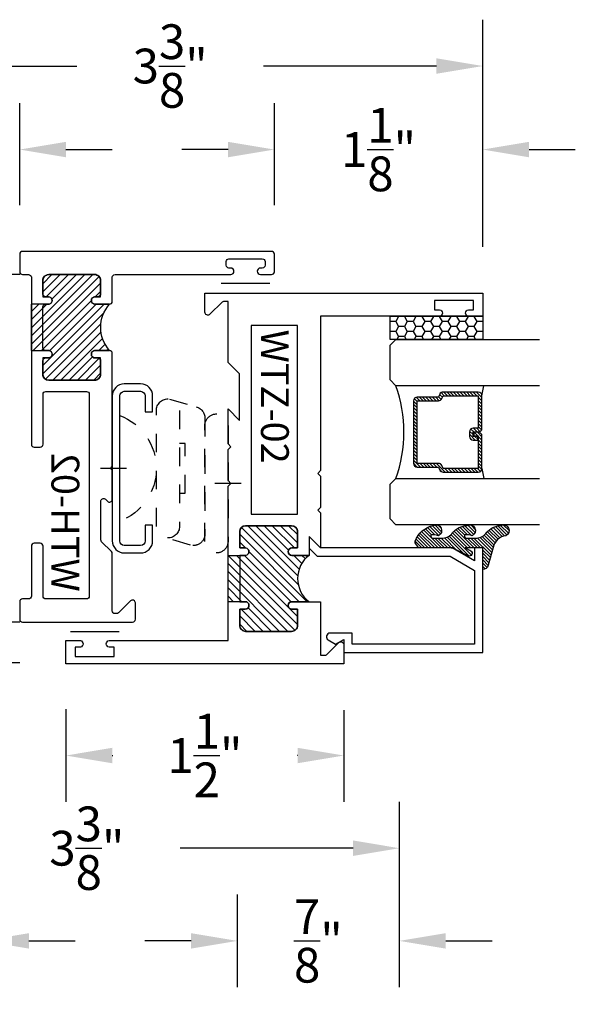
# Model space of a CAD drawing. Units: inches. Extents: x 0 to 128, y -43 to 43.
# Drawn here: x 47 to 50, y 12 to 17 of the extents above; entities that cross this region are included whole.
import ezdxf

# ---------------------------------------------------------------- set-up
doc = ezdxf.new("R2010")
doc.units = ezdxf.units.IN
doc.header["$MEASUREMENT"] = 0
doc.linetypes.add('HIDDEN2', pattern=[0.1875, 0.125, -0.0625])
for name, color, linetype in [('Arcadia-Dim', 4, 'Continuous'), ('Arcadia-Hidden', 1, 'HIDDEN2'), ('Arcadia-Profile', 5, 'Continuous'), ('Arcadia-Shade', 8, 'Continuous')]:
    doc.layers.add(name, color=color, linetype=linetype)
doc.styles.get("Standard").update_dxf_attribs({"font": 'ARIALN.TTF'})
doc.dimstyles.get("Standard").update_dxf_attribs({"dimscale": 0, "dimtxt": 0.046875, "dimasz": 0.0625, "dimexe": 0.0625, "dimexo": 0.0625, "dimgap": 0.09, "dimtad": 0, "dimtih": 1, "dimtoh": 1, "dimdec": 4, "dimzin": 0, "dimdsep": 46, "dimlunit": 4, "dimtxsty": 'Standard', "dimcen": 0.046875, "dimadec": 0, "dimazin": 0, "dimtfac": 1, "dimtdec": 4, "dimtofl": 0, "dimtmove": 0, "dimatfit": 3, "dimfxl": 1, "dimtolj": 1, "dimtzin": 0, "dimarcsym": 0})

# ---------------------------------------------------------------- blocks, each defined once
blk = doc.blocks.new('*D53')
at = {"layer": 'Arcadia-Dim', "color": 0, "lineweight": -2, "transparency": 16777216}
for p, q in [((46.2196132441413, 16.32443991363242), (46.2196132441413, 17.32443991363242)), ((49.5946132441413, 16.09943991363251), (49.5946132441413, 17.32443991363242)), ((46.4696132441413, 17.07443991363242), (47.4027152223132, 17.07443991363242)), ((49.3446132441413, 17.07443991363242), (48.4115112659694, 17.07443991363242))]:
    blk.add_line(p, q, dxfattribs=at)
at = {"layer": 'Arcadia-Dim', "color": 0, "lineweight": -3, "transparency": 16777216}
for points in [[(46.4696132441413, 17.11610658029909), (46.4696132441413, 17.03277324696575), (46.2196132441413, 17.07443991363242)], [(49.3446132441413, 17.11610658029909), (49.3446132441413, 17.03277324696575), (49.5946132441413, 17.07443991363242)]]:
    blk.add_solid(points, dxfattribs=at)
at = {"layer": 'Defpoints', "color": 0, "lineweight": -3, "transparency": 16777216}
for p in [(49.5946132441413, 17.07443991363242), (46.2196132441413, 16.07443991363242), (49.5946132441413, 15.84943991363251)]:
    blk.add_point(p, dxfattribs=at)
at = {"layer": 'Arcadia-Dim', "color": 0, "transparency": 16777216, "insert": (47.9071132441413, 17.07443991363242), "char_height": 0.1875, "attachment_point": 5}
blk.add_mtext('\\A1;3{\\H1.000000x;\\S3/8;}"', dxfattribs=at)
blk = doc.blocks.new('*D55')
at = {"layer": 'Arcadia-Dim', "color": 0, "lineweight": -2, "transparency": 16777216}
for p, q in [((45.71961324414124, 14.32443991363242), (45.71961324414124, 14.57443991363242)), ((45.9696132441413, 14.07443991363242), (45.46961324414124, 14.07443991363242)), ((47.0946132441413, 13.85443991363239), (45.46961324414124, 13.85443991363239)), ((45.71961324414124, 13.60443991363239), (45.71961324414124, 13.35443991363238)), ((45.71961324414124, 13.35443991363238), (45.46961324414124, 13.35443991363238))]:
    blk.add_line(p, q, dxfattribs=at)
at = {"layer": 'Arcadia-Dim', "color": 0, "lineweight": -3, "transparency": 16777216}
for points in [[(45.67794657747457, 14.32443991363242), (45.7612799108079, 14.32443991363242), (45.71961324414124, 14.07443991363242)], [(45.67794657747457, 13.60443991363239), (45.7612799108079, 13.60443991363239), (45.71961324414124, 13.85443991363239)]]:
    blk.add_solid(points, dxfattribs=at)
at = {"layer": 'Defpoints', "color": 0, "lineweight": -3, "transparency": 16777216}
for p in [(46.2196132441413, 14.07443991363242), (45.71961324414124, 13.85443991363239), (47.3446132441413, 13.85443991363239)]:
    blk.add_point(p, dxfattribs=at)
at = {"layer": 'Arcadia-Dim', "color": 0, "transparency": 16777216, "insert": (45.01803752790659, 13.35443991363239), "char_height": 0.1875, "attachment_point": 5}
blk.add_mtext('\\A1;{\\H1.000000x;\\S1/4;}"', dxfattribs=at)
blk = doc.blocks.new('*D56')
at = {"layer": 'Arcadia-Dim', "color": 0, "lineweight": -2, "transparency": 16777216}
for p, q in [((47.3446132441413, 13.60443991363239), (47.3446132441413, 13.10443991363239)), ((48.8446132441413, 13.59943991363251), (48.8446132441413, 13.10443991363239)), ((47.5946132441413, 13.35443991363239), (47.59699387169928, 13.35443991363239)), ((48.5946132441413, 13.35443991363239), (48.59223261658332, 13.35443991363239))]:
    blk.add_line(p, q, dxfattribs=at)
at = {"layer": 'Arcadia-Dim', "color": 0, "lineweight": -3, "transparency": 16777216}
for points in [[(47.5946132441413, 13.39610658029906), (47.5946132441413, 13.31277324696572), (47.3446132441413, 13.35443991363239)], [(48.5946132441413, 13.39610658029906), (48.5946132441413, 13.31277324696572), (48.8446132441413, 13.35443991363239)]]:
    blk.add_solid(points, dxfattribs=at)
at = {"layer": 'Defpoints', "color": 0, "lineweight": -3, "transparency": 16777216}
for p in [(47.3446132441413, 13.85443991363239), (48.8446132441413, 13.84943991363251), (48.8446132441413, 13.35443991363239)]:
    blk.add_point(p, dxfattribs=at)
at = {"layer": 'Arcadia-Dim', "color": 0, "transparency": 16777216, "insert": (48.0946132441413, 13.35443991363239), "char_height": 0.1875, "attachment_point": 5}
blk.add_mtext('\\A1;1{\\H1.000000x;\\S1/2;}"', dxfattribs=at)
blk = doc.blocks.new('*D57')
at = {"layer": 'Arcadia-Dim', "color": 0, "lineweight": -2, "transparency": 16777216}
for p, q in [((46.2196132441413, 16.32443991363242), (46.2196132441413, 16.87388058693772)), ((47.0946132441413, 16.32443991363242), (47.0946132441413, 16.87388058693772)), ((45.9696132441413, 16.62388058693772), (45.7196132441413, 16.62388058693772)), ((47.3446132441413, 16.62388058693772), (47.5946132441413, 16.62388058693772))]:
    blk.add_line(p, q, dxfattribs=at)
at = {"layer": 'Arcadia-Dim', "color": 0, "lineweight": -3, "transparency": 16777216}
for points in [[(45.9696132441413, 16.66554725360438), (45.9696132441413, 16.58221392027105), (46.2196132441413, 16.62388058693772)], [(47.3446132441413, 16.66554725360438), (47.3446132441413, 16.58221392027105), (47.0946132441413, 16.62388058693772)]]:
    blk.add_solid(points, dxfattribs=at)
at = {"layer": 'Defpoints', "color": 0, "lineweight": -3, "transparency": 16777216}
for p in [(47.0946132441413, 16.62388058693772), (46.2196132441413, 16.07443991363242), (47.0946132441413, 16.07443991363242)]:
    blk.add_point(p, dxfattribs=at)
at = {"layer": 'Arcadia-Dim', "color": 0, "transparency": 16777216, "insert": (46.6571132441413, 16.62388058693772), "char_height": 0.1875, "attachment_point": 5}
blk.add_mtext('\\A1;{\\H1.000000x;\\S7/8;}"', dxfattribs=at)
blk = doc.blocks.new('*D58')
at = {"layer": 'Arcadia-Dim', "color": 0, "lineweight": -2, "transparency": 16777216}
for p, q in [((48.4696132441413, 16.32443991363242), (48.4696132441413, 16.87388058693772)), ((49.5946132441413, 16.09943991363251), (49.5946132441413, 16.87388058693772)), ((48.2196132441413, 16.62388058693772), (47.9696132441413, 16.62388058693772)), ((49.8446132441413, 16.62388058693772), (50.0946132441413, 16.62388058693772))]:
    blk.add_line(p, q, dxfattribs=at)
at = {"layer": 'Arcadia-Dim', "color": 0, "lineweight": -3, "transparency": 16777216}
for points in [[(48.2196132441413, 16.66554725360438), (48.2196132441413, 16.58221392027105), (48.4696132441413, 16.62388058693772)], [(49.8446132441413, 16.66554725360438), (49.8446132441413, 16.58221392027105), (49.5946132441413, 16.62388058693772)]]:
    blk.add_solid(points, dxfattribs=at)
at = {"layer": 'Defpoints', "color": 0, "lineweight": -3, "transparency": 16777216}
for p in [(49.5946132441413, 16.62388058693772), (48.4696132441413, 16.07443991363242), (49.5946132441413, 15.84943991363251)]:
    blk.add_point(p, dxfattribs=at)
at = {"layer": 'Arcadia-Dim', "color": 0, "transparency": 16777216, "insert": (49.0321132441413, 16.62388058693772), "char_height": 0.1875, "attachment_point": 5}
blk.add_mtext('\\A1;1{\\H1.000000x;\\S1/8;}"', dxfattribs=at)
blk = doc.blocks.new('*D59')
at = {"layer": 'Arcadia-Dim', "color": 0, "lineweight": -2, "transparency": 16777216}
for p, q in [((48.26978126208979, 12.10443991363239), (48.26978126208979, 12.60443991363239)), ((49.14478126209002, 12.10443991363239), (49.14478126209002, 12.60443991363239)), ((48.01978126208979, 12.35443991363239), (47.76978126208979, 12.35443991363239)), ((49.39478126209002, 12.35443991363239), (49.64478126209002, 12.35443991363239))]:
    blk.add_line(p, q, dxfattribs=at)
at = {"layer": 'Arcadia-Dim', "color": 0, "lineweight": -3, "transparency": 16777216}
for points in [[(48.01978126208979, 12.39610658029906), (48.01978126208979, 12.31277324696572), (48.26978126208979, 12.35443991363239)], [(49.39478126209002, 12.39610658029906), (49.39478126209002, 12.31277324696572), (49.14478126209002, 12.35443991363239)]]:
    blk.add_solid(points, dxfattribs=at)
at = {"layer": 'Defpoints', "color": 0, "lineweight": -3, "transparency": 16777216}
for p in [(49.14478126209002, 12.35443991363239), (48.26978126208979, 11.85443991363239), (49.14478126209002, 11.85443991363239)]:
    blk.add_point(p, dxfattribs=at)
at = {"layer": 'Arcadia-Dim', "color": 0, "transparency": 16777216, "insert": (48.70728126208991, 12.35443991363239), "char_height": 0.1875, "attachment_point": 5}
blk.add_mtext('\\A1;{\\H1.000000x;\\S7/8;}"', dxfattribs=at)
blk = doc.blocks.new('*D63')
at = {"layer": 'Arcadia-Dim', "color": 0, "lineweight": -2, "transparency": 16777216}
for p, q in [((45.76978126209002, 11.88443991363259), (45.76978126209002, 12.60443991363239)), ((46.89478126209002, 12.10443991363239), (46.89478126209002, 12.60443991363239)), ((45.51978126209002, 12.35443991363239), (45.26978126209002, 12.35443991363239)), ((47.14478126209002, 12.35443991363239), (47.39478126209002, 12.35443991363239))]:
    blk.add_line(p, q, dxfattribs=at)
at = {"layer": 'Arcadia-Dim', "color": 0, "lineweight": -3, "transparency": 16777216}
for points in [[(45.51978126209002, 12.39610658029906), (45.51978126209002, 12.31277324696572), (45.76978126209002, 12.35443991363239)], [(47.14478126209002, 12.39610658029906), (47.14478126209002, 12.31277324696572), (46.89478126209002, 12.35443991363239)]]:
    blk.add_solid(points, dxfattribs=at)
at = {"layer": 'Defpoints', "color": 0, "lineweight": -3, "transparency": 16777216}
for p in [(46.89478126209002, 12.35443991363239), (46.89478126209002, 11.85443991363239), (45.76978126209002, 11.63443991363259)]:
    blk.add_point(p, dxfattribs=at)
at = {"layer": 'Arcadia-Dim', "color": 0, "transparency": 16777216, "insert": (46.33228126209002, 12.35443991363239), "char_height": 0.1875, "attachment_point": 5}
blk.add_mtext('\\A1;1{\\H1.000000x;\\S1/8;}"', dxfattribs=at)
blk = doc.blocks.new('*D64')
at = {"layer": 'Arcadia-Dim', "color": 0, "lineweight": -2, "transparency": 16777216}
for p, q in [((45.76978126209002, 11.88443991363259), (45.76978126209002, 13.10443991363239)), ((49.14478126209002, 12.1094399136325), (49.14478126209002, 13.10443991363239)), ((46.01978126209002, 12.85443991363239), (46.95288324026192, 12.85443991363239)), ((48.89478126209002, 12.85443991363239), (47.96167928391812, 12.85443991363239))]:
    blk.add_line(p, q, dxfattribs=at)
at = {"layer": 'Arcadia-Dim', "color": 0, "lineweight": -3, "transparency": 16777216}
for points in [[(46.01978126209002, 12.89610658029906), (46.01978126209002, 12.81277324696572), (45.76978126209002, 12.85443991363239)], [(48.89478126209002, 12.89610658029906), (48.89478126209002, 12.81277324696572), (49.14478126209002, 12.85443991363239)]]:
    blk.add_solid(points, dxfattribs=at)
at = {"layer": 'Defpoints', "color": 0, "lineweight": -3, "transparency": 16777216}
for p in [(49.14478126209002, 12.85443991363239), (49.14478126209002, 11.8594399136325), (45.76978126209002, 11.63443991363259)]:
    blk.add_point(p, dxfattribs=at)
at = {"layer": 'Arcadia-Dim', "color": 0, "transparency": 16777216, "insert": (47.45728126209002, 12.85443991363239), "char_height": 0.1875, "attachment_point": 5}
blk.add_mtext('\\A1;3{\\H1.000000x;\\S3/8;}"', dxfattribs=at)
blk = doc.blocks.new('ANDERBERG')
at = {"layer": 'Arcadia-Hidden', "lineweight": -3, "ltscale": 0.75}
for points in [[(0.01564158251188275, -0.4643060377184574), (0.6406415825118827, -0.4643060377184574, 0.9999999999999999), (0.6406415825118845, -0.3393060377184574), (0.01564158251188452, -0.3393060377184574, 0.9999999999999999)], [(0.09664158251188049, -0.7262120739729339), (0.7216415825118787, -0.7262120739729339, 0.9999999999999999), (0.7216415825118787, -0.6012120739729339), (0.09664158251188049, -0.6012120739729339, 0.9999999999999999)]]:
    blk.add_lwpolyline(points, format="xyb", close=True, dxfattribs=at)
blk.add_lwpolyline([(0.7836370037828289, -0.6557863095657934), (0.7409318328910963, -0.5110122435208586, 0.342957756836631), (0.6808477263483379, -0.4643060377184574), (0.05518886069892481, -0.4643060377184574, 0.4901225072910328), (-0.00485196161878676, -0.5417688853026794), (0.03814418868313751, -0.6857190027737685)], format="xyb", dxfattribs=at)
blk.add_lwpolyline([(0.2754480654463478, -0.6012120739729339), (0.2754480654463478, -0.5711825977802887), (0.5428350995774096, -0.5711825977802887), (0.5428350995774096, -0.6012120739729339)], dxfattribs=at)
blk.add_arc((0.4091415825118823, -1.030727089323472), 0.3045150153505384, 20.45534100600338, 159.5446589939966, dxfattribs=at)
at = {"layer": 'Arcadia-Profile', "lineweight": -3}
for p, q in [((0.3281415825118845, -0.2687859233289291), (0.3281415825118845, -0.4098261521079865)), ((0.409141582511884, -0.8877510085224953), (0.409141582511884, -1.028791237301553))]:
    blk.add_line(p, q, dxfattribs=at)
at = {"layer": 'Arcadia-Profile', "lineweight": -3, "ltscale": 0.75}
blk.add_lwpolyline([(0.8001415825118823, -0.7463060377184574, -0.4142135623731018), (0.8651415825118836, -0.8113060377184587), (0.8651415825118871, -0.8993060377184596, -0.414213562373087), (0.8001415825118858, -0.9643060377184574), (0.01814158251188402, -0.9643060377184574, -0.4142135623731007), (-0.04685841748811548, -0.8993060377184561), (-0.0468584174881137, -0.8113060377184551, -0.4142135623730968), (0.0181415825118858, -0.7463060377184574), (0.1031415825118849, -0.7463060377184609), (0.1031415825118849, -0.7863060377184565), (0.01814158251188047, -0.7863060377184565, 0.4142135623730883), (-0.006858417488119883, -0.8113060377184551), (-0.006858417488118107, -0.8993060377184561, 0.4142135623730953), (0.01814158251188225, -0.9243060377184582), (0.8001415825118787, -0.9243060377184582, 0.414213562373086), (0.8251415825118773, -0.8993060377184561), (0.8251415825118773, -0.8113060377184622, 0.4142135623731065), (0.8001415825118787, -0.7863060377184601), (0.7151415825118814, -0.7863060377184565), (0.7151415825118832, -0.7463060377184538)], format="xyb", close=True, dxfattribs=at)
blk = doc.blocks.new('WZT-02')
at = {"layer": 'Arcadia-Shade', "lineweight": -3}
h = blk.add_hatch(dxfattribs=at)
h.set_pattern_fill('ANSI31', color=256, scale=0.25)
h.set_pattern_definition([(45, (15.15907583526611, -22.15306614646714), (-0.02209708691207961, 0.02209708691207961), [])])
edge = h.paths.add_edge_path()
edge.add_arc((-0.3349999999988897, -15.62474999976027), 15.6252499997603, 89.54163620848882, 90.45836379151933)
edge.add_line((-0.4600000000000062, 1.77635683940025e-14), (-0.4599999999999866, 0.0930000000000284))
edge.add_arc((-0.4799999999999898, 0.09300000000003195), 0.02000000000000313, 359.9999999999898, 539.9999999999899)
edge.add_line((-0.4999999999999929, 0.0930000000000355), (-0.5, 0.06300000000003081))
edge.add_line((-0.5, 0.06300000000003081), (-0.5879999999999939, 0.06300000000003081))
edge.add_arc((-0.5879999999999939, 0.09500000000002728), 0.03199999999999648, 180, 270, ccw=False)
edge.add_line((-0.6199999999999903, 0.09500000000002728), (-0.6199999999999903, 0.3430000000000391))
edge.add_arc((-0.5879999999999939, 0.3430000000000391), 0.03199999999999648, 89.99999999999687, 180, ccw=False)
edge.add_line((-0.5879999999999921, 0.3750000000000355), (-0.4999999999999858, 0.3750000000000355))
edge.add_line((-0.4999999999999858, 0.3750000000000355), (-0.4999999999999858, 0.3450000000000344))
edge.add_arc((-0.4799999999999898, 0.3450000000000344), 0.01999999999999602, 180, 360)
edge.add_line((-0.4599999999999937, 0.3450000000000344), (-0.4599999999999937, 0.4380000000000308))
edge.add_arc((-0.3349999999999937, 0.5317500000000308), 0.15625, 216.869897645844, 323.130102354156)
edge.add_line((-0.2099999999999937, 0.4380000000000308), (-0.2099999999999937, 0.3450000000000344))
edge.add_arc((-0.1899999999999942, 0.3450000000000344), 0.01999999999999957, 180, 360)
edge.add_line((-0.1699999999999946, 0.3450000000000344), (-0.1699999999999946, 0.3750000000000355))
edge.add_line((-0.1699999999999946, 0.3750000000000355), (-0.08199999999999719, 0.3750000000000391))
edge.add_arc((-0.08199999999999719, 0.3430000000000391), 0.03200000000000003, -6.423306331271306e-12, 90, ccw=False)
edge.add_line((-0.04999999999999716, 0.3430000000000355), (-0.04999999999999538, 0.09500000000002728))
edge.add_arc((-0.08199999999999896, 0.09500000000003084), 0.03200000000000358, 270, 359.99999999999363, ccw=False)
edge.add_line((-0.08199999999999896, 0.06300000000002726), (-0.1699999999999946, 0.06300000000003081))
edge.add_line((-0.1699999999999946, 0.06300000000003081), (-0.1700000000000017, 0.09300000000003905))
edge.add_arc((-0.1899999999999977, 0.09300000000003905), 0.01999999999999602, 0, 180.0000000000102)
edge.add_line((-0.2099999999999937, 0.0930000000000355), (-0.2099999999999937, 3.552713678800501e-14))
at = {"layer": 'Arcadia-Profile'}
blk.add_lwpolyline([(-0.7190000000000083, 0.5000000000000213), (-0.7040000000000077, 0.4850000000000279), (-0.688999999999993, 0.5000000000000284), (-0.5, 0.5000000000000355), (-0.5619999999999976, 0.4380000000000379), (-0.4599999999999937, 0.4380000000000379), (-0.460000000000008, 0.3450000000000344, -0.9999999999999999), (-0.5, 0.3450000000000344), (-0.5, 0.3750000000000355), (-0.5879999999999939, 0.3750000000000355, 0.41421356237303), (-0.6199999999999903, 0.3430000000000319), (-0.6199999999999903, 0.09500000000002728, 0.4142135623730624), (-0.5879999999999939, 0.06300000000003081), (-0.5, 0.06300000000003081), (-0.4999999999999858, 0.09300000000003195, -1.000000000000089), (-0.4599999999999937, 0.09300000000003195), (-0.4599999999999937, 0.06300000000003081), (-0.2099999999999937, 0.06300000000003081), (-0.2099999999999937, 0.09300000000003195, -1.000000000000089), (-0.1700000000000017, 0.09300000000003195), (-0.1699999999999875, 0.06300000000003081), (-0.08199999999999363, 0.06300000000003081, 0.4142135623731276), (-0.04999999999999716, 0.09500000000002728), (-0.04999999999999716, 0.3430000000000319, 0.414213562373095), (-0.08199999999999363, 0.3750000000000355), (-0.1700000000000017, 0.3750000000000355), (-0.1700000000000017, 0.3450000000000344, -0.9999999999999999), (-0.2099999999999937, 0.3450000000000344), (-0.2099999999999937, 0.5), (0.07923044737830409, 0.5000000000000071), (0.07923044737830409, 0.5250000000000057, 0.1989123673798267), (0.07630151519016337, 0.5320710678118701), (0.01068629150101685, 0.5976862915010202, -0.668178637919242), (0.02200000000000557, 0.6250000000000071), (0.1249999999999964, 0.6250000000000071), (0.1249999999999964, -0.8749999999999858), (0, -0.8749999999999858), (0, -0.7974999999999852, -0.8571428571429902), (0.03499999999999659, -0.7974999999999852), (0.03499999999999659, -0.8249999999999886), (0.0849999999999973, -0.8249999999999886), (0.0849999999999973, -0.6149999999999878), (0.03499999999999659, -0.6149999999999878), (0.0350000000000108, -0.6424999999999841, -0.8571428571429902), (0, -0.6424999999999841), (0, 0), (-0.8329999999999984, 1.4210854715202e-14), (-0.847999999999999, 0.01500000000001478), (-0.8629999999999995, 1.4210854715202e-14), (-1.031000000000006, 1.4210854715202e-14), (-1.046000000000006, 0.01500000000001478), (-1.061000000000007, 1.4210854715202e-14), (-1.25, 2.131628207280301e-14), (-1.188000000000002, 0.06200000000001182), (-1.438500000000005, 0.06200000000001182), (-1.500500000000002, 2.842170943040401e-14), (-1.829230447378308, 2.842170943040401e-14), (-1.829230447378308, -0.02499999999997726, 0.1989123673798268), (-1.826301515190167, -0.03207106781184166), (-1.760686291501017, -0.09768629150099173, -0.6681786379195729), (-1.772000000000006, -0.1249999999999787), (-1.875, -0.1249999999999716), (-1.875, 1.375000000000014), (-1.75, 1.375000000000014), (-1.75, 1.297500000000014, -0.8571428571428182), (-1.785000000000011, 1.297500000000014), (-1.785000000000011, 1.325000000000017), (-1.835000000000008, 1.325000000000017), (-1.835000000000008, 1.115000000000023), (-1.785000000000011, 1.115000000000023), (-1.785000000000011, 1.142500000000013, -0.8571428571428182), (-1.750000000000014, 1.142500000000013), (-1.75, 0.5000000000000213), (-0.9170000000000016, 0.5000000000000213), (-0.902000000000001, 0.4850000000000279), (-0.8870000000000005, 0.5000000000000284)], format="xyb", close=True, dxfattribs=at)
at = {"layer": 'Arcadia-Profile', "lineweight": -3}
blk.add_lwpolyline([(-0.2099999999999937, 3.552713678800501e-14, 0.004000000000061562), (-0.4600000000000062, 1.77635683940025e-14), (-0.4599999999999866, 0.0930000000000284, 0.9999999999999999), (-0.4999999999999929, 0.0930000000000355), (-0.5, 0.06300000000003081), (-0.5879999999999939, 0.06300000000003081, -0.414213562373095), (-0.6199999999999903, 0.09500000000002728), (-0.6199999999999903, 0.3430000000000391, -0.4142135623731113), (-0.5879999999999921, 0.3750000000000355), (-0.4999999999999858, 0.3750000000000355), (-0.4999999999999858, 0.3450000000000344, 0.9999999999999999), (-0.4599999999999937, 0.3450000000000344), (-0.4599999999999937, 0.4380000000000308, 0.5), (-0.2099999999999937, 0.4380000000000308), (-0.2099999999999937, 0.3450000000000344, 0.9999999999999999), (-0.1699999999999946, 0.3450000000000344), (-0.1699999999999946, 0.3750000000000355), (-0.08199999999999719, 0.3750000000000391, -0.4142135623731276), (-0.04999999999999716, 0.3430000000000355), (-0.04999999999999538, 0.09500000000002728, -0.4142135623730625), (-0.08199999999999896, 0.06300000000002726), (-0.1699999999999946, 0.06300000000003081), (-0.1700000000000017, 0.09300000000003905, 1.000000000000089), (-0.2099999999999937, 0.0930000000000355)], format="xyb", close=True, dxfattribs=at)
at = {"layer": 'Arcadia-Profile'}
blk.add_lwpolyline([(-1.700000000000003, 0.3750000000000213), (-1.700000000000003, 0.1250000000000213), (-0.681999999999988, 0.1250000000000284), (-0.681999999999988, 0.3750000000000284)], close=True, dxfattribs=at)
at = {"layer": 'Defpoints'}
blk.add_text('WTZ-02', height=0.15, dxfattribs=at).set_placement((-1.678374970442182, 0.177984717368922))
blk = doc.blocks.new('*U193')
at = {"layer": 'Arcadia-Shade'}
h = blk.add_hatch(dxfattribs=at)
h.set_pattern_fill('HONEY', color=256, scale=0.25)
h.set_pattern_definition([(0, (0, 0), (0.046875, 0.02706329386826371), [0.03125, -0.0625]), (120, (0, 0), (-0.04687499999999999, 0.02706329386826371), [0.03125, -0.06249999999999999]), (59.99999999999999, (0, 0), (1.040834085586084e-17, 0.05412658773652742), [-0.0625, 0.03125])])
h.paths.add_polyline_path([(-0.5, 0.1249999999999999), (0, 0.1249999999999999), (0, 0), (-0.5, 0)])
at = {"layer": 'Arcadia-Profile', "lineweight": -3}
blk.add_lwpolyline([(-0.5, 0.1249999999999999), (0, 0.1249999999999999), (0, 0), (-0.5, 0)], close=True, dxfattribs=at)
blk = doc.blocks.new('*U202')
at = {"layer": 'Arcadia-Shade', "lineweight": -3}
h = blk.add_hatch(dxfattribs=at)
h.set_pattern_fill('ANSI31', color=256, scale=0.1, style=0)
h.set_pattern_definition([(45, (-12.49009116438055, -10.79353366436354), (-0.008838834764831844, 0.008838834764831846), [])])
edge = h.paths.add_edge_path()
edge.add_line((0.499011675582075, 0.4285564927512802), (0.5229934129158451, 0.4285564927512837))
edge.add_arc((0.5229934129158463, 0.4482414927513224), 0.0196850000000387, 269.9999999999964, 359.9999999999984)
edge.add_line((0.542678412915885, 0.4482414927513219), (0.542678412915885, 0.4732180318310384))
edge.add_line((0.542678412915885, 0.4732180318310384), (0.5229934129158451, 0.4732180318310384))
edge.add_line((0.5229934129158451, 0.4732180318310384), (0.5229934129158451, 0.4482414927513219))
edge.add_line((0.5229934129158451, 0.4482414927513219), (0.499011675582075, 0.4482414927513219))
edge.add_line((0.499011675582075, 0.4482414927513219), (0.499011675582075, 0.4763228331426532))
edge.add_arc((0.47932667558206, 0.476322833142687), 0.01968500000001505, 359.9999999999018, 449.9999999999018)
edge.add_line((0.4793266755820937, 0.496007833142702), (0.3036411249999347, 0.4960078331426985))
edge.add_arc((0.3036411249999347, 0.4763228331426603), 0.01968500000003814, 90, 180)
edge.add_line((0.2839561249998965, 0.4763228331426603), (0.2839561249998965, 0.2858323436881278))
edge.add_arc((0.3036411249999145, 0.2858323436881261), 0.01968500000001799, 179.999999999995, 245.4529343159603)
edge.add_line((0.2954631769583571, 0.2679264678137017), (0.3114070047096007, 0.2606446238063391))
edge.add_line((0.3114070047096007, 0.2606446238063391), (0.3114070047096007, 0.1457257251104203))
edge.add_arc((0.3310920047095802, 0.145725725110422), 0.01968499999997952, 180.0000000000052, 270.0000000000052)
edge.add_line((0.331092004709582, 0.1260407251104425), (0.668905995290265, 0.126040725110439))
edge.add_arc((0.6689059952902658, 0.1457257251104211), 0.01968499999998219, 269.9999999999974, 359.9999999999974)
edge.add_line((0.688590995290248, 0.1457257251104203), (0.688590995290248, 0.2606446238063391))
edge.add_line((0.688590995290248, 0.2606446238063391), (0.7045348230414366, 0.2679264678137088))
edge.add_arc((0.6963568749998893, 0.2858323436881248), 0.01968500000000608, 294.547065684023, 359.9999999999882)
edge.add_line((0.7160418749998954, 0.2858323436881207), (0.7160418749998936, 0.4763228331426603))
edge.add_arc((0.696356874999912, 0.47632283314266), 0.01968499999998163, 9.69435005780996e-13, 89.99999999999902)
edge.add_line((0.6963568749999123, 0.4960078331426416), (0.520672186999926, 0.4960078331426985))
edge.add_arc((0.5206721869999242, 0.4763228331426586), 0.01968500000003992, 89.99999999999483, 179.9999999999948)
edge.add_line((0.5009871869998843, 0.4763228331426603), (0.5009871869998843, 0.4521573060815705))
edge.add_line((0.5009871869998843, 0.4521573060815705), (0.520672186999926, 0.4521573060815705))
edge.add_line((0.520672186999926, 0.4521573060815705), (0.520672186999926, 0.4763228331426603))
edge.add_line((0.520672186999926, 0.4763228331426603), (0.6963568749999123, 0.4763228331426603))
edge.add_line((0.6963568749999123, 0.4763228331426603), (0.6963568749999123, 0.2858323436881207))
edge.add_line((0.6963568749999123, 0.2858323436881207), (0.6804130472487255, 0.2785504996807049))
edge.add_arc((0.6885909952902385, 0.260644623806309), 0.0196849999999735, 114.5470656839565, 179.9999999999124)
edge.add_line((0.668905995290265, 0.2606446238063391), (0.668905995290265, 0.1457257251104203))
edge.add_line((0.668905995290265, 0.1457257251104203), (0.331092004709582, 0.1457257251104203))
edge.add_line((0.331092004709582, 0.1457257251104203), (0.331092004709582, 0.2606446238063391))
edge.add_arc((0.311407004709616, 0.2606446238063067), 0.01968499999996604, 9.435834056275837e-11, 65.45293431605756)
edge.add_line((0.3195849527511214, 0.2785504996806978), (0.3036411249999347, 0.2858323436881207))
edge.add_line((0.3036411249999347, 0.2858323436881207), (0.3036411249999347, 0.4763228331426603))
edge.add_line((0.3036411249999347, 0.4763228331426603), (0.4793266755820937, 0.4763228331426603))
edge.add_line((0.4793266755820937, 0.4763228331426603), (0.4793266755820937, 0.4482414927513219))
edge.add_arc((0.4990116755821052, 0.4482414927512917), 0.0196850000000115, 179.9999999999121, 269.9999999999121)
at = {"layer": 'Arcadia-Profile'}
for p, q in [((0, 0.03125), (1.91514357246768e-15, 0.806155926658235)), ((0.2500000000000002, 0.806155926658235), (0.25, 0.03125)), ((0.75, 0.03125), (0.7500000000000001, 0.806155926658235)), ((1, 0.806155926658235), (1, 0.03125)), ((0.3036416249999334, 0.496007833142702), (0.2499999999999218, 0.5053829846366895)), ((0.6963568749999123, 0.496007833142702), (0.7499984999999256, 0.5053829846366895)), ((0.7080088700575029, 0.2699663348586228), (0.71222288382938, 0.2741803486304981)), ((0.03125, 0), (0, 0.03125)), ((0.03125, 0), (0, 0.03125)), ((0.03125, 0), (0, 0.03125)), ((0.03125, 0), (0, 0.03125)), ((0.03125, 0), (0, 0.03125)), ((0.21875, 0), (0.03125, 0)), ((0.21875, 0), (0.03125, 0)), ((0.25, 0.03125), (0.21875, 0)), ((0.25, 0.03125), (0.21875, 0)), ((0.78125, 0), (0.75, 0.03125)), ((0.96875, 0), (0.78125, 0)), ((1, 0.03125), (0.96875, 0))]:
    blk.add_line(p, q, dxfattribs=at)
blk.add_lwpolyline([(0.499011675582075, 0.4285564927512802), (0.5229934129158451, 0.4285564927512837, 0.4142135623731049), (0.542678412915885, 0.4482414927513219), (0.542678412915885, 0.4732180318310384), (0.5229934129158451, 0.4732180318310384), (0.5229934129158451, 0.4482414927513219), (0.499011675582075, 0.4482414927513219), (0.499011675582075, 0.4763228331426532, 0.414213562373095), (0.4793266755820937, 0.496007833142702), (0.3036411249999347, 0.4960078331426985, 0.414213562373095), (0.2839561249998965, 0.4763228331426603), (0.2839561249998965, 0.2858323436881278, 0.2936188569408289), (0.2954631769583571, 0.2679264678137017), (0.3114070047096007, 0.2606446238063391), (0.3114070047096007, 0.1457257251104203, 0.414213562373095), (0.331092004709582, 0.1260407251104425), (0.668905995290265, 0.126040725110439, 0.414213562373095), (0.688590995290248, 0.1457257251104203), (0.688590995290248, 0.2606446238063391), (0.7045348230414366, 0.2679264678137088, 0.2936188569408282), (0.7160418749998954, 0.2858323436881207), (0.7160418749998936, 0.4763228331426603, 0.4142135623730852), (0.6963568749999123, 0.4960078331426416), (0.520672186999926, 0.4960078331426985, 0.414213562373095), (0.5009871869998843, 0.4763228331426603), (0.5009871869998843, 0.4521573060815705), (0.520672186999926, 0.4521573060815705), (0.520672186999926, 0.4763228331426603), (0.6963568749999123, 0.4763228331426603), (0.6963568749999123, 0.2858323436881207), (0.6804130472487255, 0.2785504996807049, 0.2936188569407848), (0.668905995290265, 0.2606446238063391), (0.668905995290265, 0.1457257251104203), (0.331092004709582, 0.1457257251104203), (0.331092004709582, 0.2606446238063391, 0.293618856940819), (0.3195849527511214, 0.2785504996806978), (0.3036411249999347, 0.2858323436881207), (0.3036411249999347, 0.4763228331426603), (0.4793266755820937, 0.4763228331426603), (0.4793266755820937, 0.4482414927513219, 0.4142135623730945)], format="xyb", close=True, dxfattribs=at)
blk.add_arc((0.4999992499998971, -0.6625220109668888), 0.7374409998105559, 70.18348207574029, 109.8165179242614, dxfattribs=at)
blk = doc.blocks.new('Window-Gasket-E260')
at = {"layer": 'Arcadia-Shade', "lineweight": -3}
h = blk.add_hatch(dxfattribs=at)
h.set_pattern_fill('ANSI31', color=256, scale=0.1, style=0)
h.set_pattern_definition([(135, (123.9620461361176, -543.8713998305384), (0.008838834764831844, 0.008838834764831846), [])])
edge = h.paths.add_edge_path()
edge.add_ellipse((0.003916380464602298, 0.07121675727648835), major_axis=(0.089435424491799, 0.08943542449179899), ratio=0.9999999999999941, start_angle=88.41641669307376, end_angle=129.22499599983)
edge.add_ellipse((-0.09399999999999409, 0.07047747163005624), major_axis=(-0.02192031021678198, 0.02192031021678198), ratio=0.9999999999999944, start_angle=19.25355931287138, end_angle=199.2535593128714)
edge.add_ellipse((0.008900311470881661, 0.08468795025987674), major_axis=(0.05651400785252312, 0.05651400785252314), ratio=0.999999999999989, start_angle=126.8047647294687, end_angle=155.2606034698105, ccw=False)
edge.add_ellipse((-0.06359198628177865, 0.088580717271725), major_axis=(0.007071067811848989, 0.007071067811848989), ratio=0.999999999999991, start_angle=315.00000000000483, end_angle=446.4098895020659, ccw=False)
edge.add_line((-0.05359198628178774, 0.088580717271725), (-0.05359198628178774, 0.03250563132610296))
edge.add_ellipse((-0.11359198628179, 0.03250563132610296), major_axis=(0.04242640687119343, 0.04242640687119344), ratio=0.9999999999999898, start_angle=255.64015066985792, end_angle=315.0000000000005, ccw=False)
edge.add_ellipse((0.003916380464545455, -0.110990309407498), major_axis=(-0.0894354244917967, 0.08943542449179671), ratio=0.9999999999999971, start_angle=-1.583583306924492, end_angle=39.2249959998321)
edge.add_ellipse((-0.09399999999999409, -0.1117295950539301), major_axis=(-0.02192031021678198, 0.02192031021678198), ratio=0.9999999999999944, start_angle=19.25355931287138, end_angle=199.2535593128714)
edge.add_ellipse((0.0129563364267824, -0.1339614757125673), major_axis=(0.0562280606484618, 0.0562280606484618), ratio=0.9999999999999994, start_angle=56.49584510020247, end_angle=128.6710708810821, ccw=False)
edge.add_line((-0.002891449170135729, -0.05603819741736515), (0.09370113345880782, -0.03015629290712241))
edge.add_ellipse((0.08562077912762334, 0), major_axis=(0.0220759385759961, 0.0220759385759961), ratio=0.9999999999999886, start_angle=239.9999999999884, end_angle=315.0000000001497)
edge.add_line((0.1168408708638822, 0), (-5.684341886080801e-14, 0))
edge.add_line((0, 0), (0, 0.09444471235235596))
edge.add_line((0, 0.09444471235246965), (0.01476350841343788, 0.06494615020437777))
edge.add_ellipse((0.02862445475420827, 0.07188330859503367), major_axis=(-0.01096015510839035, 0.01096015510839035), ratio=0.9999999999999858, start_angle=71.58715419955924, end_angle=251.5871541995593)
edge.add_line((0.04248540109500709, 0.07882046698591694), (0.006344723842175881, 0.1510321651920776))
edge.add_ellipse((0.06000000000000227, 0.1778856815433301), major_axis=(0.04242640687119079, 0.04242640687119081), ratio=0.9999999999998899, start_angle=152.9815197749773, end_angle=161.5871541995423, ccw=False)
edge.add_line((0.002930631755816648, 0.1593630681149989), (2.842170943040401e-14, 0.1644390712143604))
edge.add_line((0, 0.1644390712144741), (0, 0.340823766994049))
edge.add_ellipse((-0.009999999999990905, 0.3408237669939354), major_axis=(-0.007071067811867459, 0.007071067811867459), ratio=0.9999999999999072, start_angle=225.0000000000077, end_angle=283.3691089052015)
edge.add_line((-0.004755549605135911, 0.3493382100207327), (-0.02829394225324222, 0.3638366255048595))
edge.add_ellipse((-0.03353839264809721, 0.3553221824781758), major_axis=(-0.007071067811875232, 0.007071067811875232), ratio=0.9999999999998824, start_angle=-76.6308910947631, end_angle=-30.09638454216811)
edge.add_ellipse((0.009899464550073844, 0.2383683281350386), major_axis=(-0.0952598567030983, 0.09525985670309832), ratio=0.9999999999999891, start_angle=-25.03004956452354, end_angle=33.09873595015006)
edge.add_ellipse((-0.09399999999999409, 0.2526845383140426), major_axis=(-0.02192031021678198, 0.02192031021678198), ratio=0.9999999999999944, start_angle=19.25355931287138, end_angle=199.2535593128714)
edge.add_ellipse((0.008900311470995348, 0.2668950169438631), major_axis=(-0.05651400785261475, 0.05651400785261475), ratio=0.9999999999999856, start_angle=36.80476472951352, end_angle=65.26060346983718, ccw=False)
edge.add_ellipse((-0.06359198628177865, 0.2707877839557113), major_axis=(-0.007071067811865291, 0.007071067811865291), ratio=0.9999999999999905, start_angle=224.9999999999901, end_angle=356.409889501993, ccw=False)
edge.add_line((-0.05359198628178774, 0.2707877839557113), (-0.05359198628178774, 0.2147126980100893))
edge.add_ellipse((-0.11359198628179, 0.2147126980100893), major_axis=(-0.04242640687119445, 0.04242640687119444), ratio=0.9999999999999858, start_angle=165.6401506698622, end_angle=225.0000000000021, ccw=False)
at = {"layer": 'Arcadia-Profile', "lineweight": -3}
blk.add_lwpolyline([(0.04248540109500709, 0.07882046698591694), (0.006344723842175881, 0.1510321651919639, -0.1165315726498103), (0, 0.1778856815433301), (0, 0.3408237669939354, 0.2603365611747245), (-0.004755549605135911, 0.3493382100207327), (-0.02829394225324222, 0.3638366255047458, 0.205882219026353), (-0.0361103303737309, 0.3649857809971309, 0.2592171881551533), (-0.1219224820083582, 0.2661506067265691, 0.9999999999999999), (-0.06607751799168682, 0.2392184699012887, -0.1248040142998426), (-0.07020639956101604, 0.2782877530871701, -0.6457529643032381), (-0.05359198628178774, 0.2707877839557113), (-0.05359198628178774, 0.2147126980100893, -0.264957697751082), (-0.08301331835241399, 0.1630895920625335, 0.1799670457333808), (-0.1219224820083582, 0.08394354004281013, 0.9999999999999999), (-0.06607751799168682, 0.05701140321730236, -0.1248040142999279), (-0.0702063995609592, 0.09608068640318379, -0.6457529643032759), (-0.05359198628178774, 0.088580717271725), (-0.05359198628178774, 0.03250563132610296, -0.264957697751082), (-0.08301331835241399, -0.01911747462122548, 0.1799670457333852), (-0.1219224820083582, -0.09826352664117621, 0.9999999999999999), (-0.06607751799168682, -0.1251956634664566, -0.3257651905948838), (-0.002891449170135729, -0.05603819741736515), (0.09370113345886466, -0.03015629290712241, 0.339454258863373), (0.1168408708638822, 0), (0, 0), (0, 0.09444471235246965), (0.01476350841340945, 0.06494615020437777, 0.9999999999999999)], format="xyb", close=True, dxfattribs=at)
blk = doc.blocks.new('WTH-02')
at = {"layer": 'Arcadia-Shade', "lineweight": -3}
h = blk.add_hatch(dxfattribs=at)
h.set_pattern_fill('ANSI31', color=256, scale=0.25)
h.set_pattern_definition([(45, (15.20907583526611, -22.59106614646717), (-0.02209708691207961, 0.02209708691207961), [])])
edge = h.paths.add_edge_path()
edge.add_arc((-0.2849999999988926, -16.0627499997603), 15.6252499997603, 89.54163620848882, 90.45836379151933)
edge.add_line((-0.410000000000009, -0.438000000000013), (-0.4099999999999895, -0.3450000000000024))
edge.add_arc((-0.4299999999999926, -0.3449999999999989), 0.02000000000000313, 359.9999999999898, 539.9999999999899)
edge.add_line((-0.4499999999999957, -0.3449999999999953), (-0.4500000000000028, -0.375))
edge.add_line((-0.4500000000000028, -0.375), (-0.5379999999999967, -0.375))
edge.add_arc((-0.5379999999999967, -0.3430000000000035), 0.03199999999999648, 180, 270, ccw=False)
edge.add_line((-0.5699999999999932, -0.3430000000000035), (-0.5699999999999932, -0.09499999999999176))
edge.add_arc((-0.5379999999999967, -0.09499999999999176), 0.03199999999999648, 89.99999999999687, 180, ccw=False)
edge.add_line((-0.5379999999999949, -0.06299999999999528), (-0.4499999999999886, -0.06299999999999528))
edge.add_line((-0.4499999999999886, -0.06299999999999528), (-0.4499999999999886, -0.09299999999999642))
edge.add_arc((-0.4299999999999926, -0.09299999999999642), 0.01999999999999602, 180, 360)
edge.add_line((-0.4099999999999966, -0.09299999999999642), (-0.4099999999999965, -0.01499999999999257))
edge.add_arc((-0.2849999999999984, 0.1262670236507977), 0.1886302520041588, 228.4960199865234, 311.5039800134767)
edge.add_line((-0.1600000000000001, -0.01499999999999257), (-0.1599999999999966, -0.09299999999999642))
edge.add_arc((-0.139999999999997, -0.09299999999999642), 0.01999999999999957, 180, 360)
edge.add_line((-0.1199999999999974, -0.09299999999999642), (-0.1199999999999974, -0.06299999999999528))
edge.add_line((-0.1199999999999974, -0.06299999999999528), (-0.03200000000000003, -0.06299999999999173))
edge.add_arc((-0.03200000000000003, -0.09499999999999176), 0.03200000000000003, -6.423306331271306e-12, 90, ccw=False)
edge.add_line((0, -0.09499999999999531), (1.77635683940025e-15, -0.3430000000000035))
edge.add_arc((-0.0320000000000018, -0.343), 0.03200000000000358, 270, 359.99999999999363, ccw=False)
edge.add_line((-0.0320000000000018, -0.3750000000000036), (-0.1199999999999974, -0.375))
edge.add_line((-0.1199999999999974, -0.375), (-0.1200000000000045, -0.3449999999999918))
edge.add_arc((-0.1400000000000006, -0.3449999999999918), 0.01999999999999602, 0, 180.0000000000102)
edge.add_line((-0.1599999999999966, -0.3449999999999953), (-0.1599999999999966, -0.4379999999999953))
at = {"layer": 'Arcadia-Profile'}
blk.add_lwpolyline([(-1.494606601717798, -0.004393398282195982), (-1.441393398282202, -0.0576066017177892, 0.1989123673796708), (-1.430786796564405, -0.06199999999998962), (-1.223213203435595, -0.06199999999998962, 0.6681786379192924), (-1.212606601717798, -0.03639339828219246), (-1.223393398282203, -0.02560660171778917, -0.6681786379193294), (-1.212786796564405, 1.154631945610163e-14), (-1.056000000000001, 7.993605777301127e-15), (-1.045999999999999, -0.009999999999990017), (-1.036, 7.993605777301127e-15), (-0.4250000000000007, 7.993605777301127e-15, -0.414213562373095), (-0.4100000000000001, -0.01499999999999257), (-0.4100000000000001, -0.09299999999999553, -0.414213562373095), (-0.4299999999999997, -0.1129999999999916, -0.414213562373095), (-0.4499999999999993, -0.09299999999999553), (-0.4499999999999993, -0.07799999999999496, 0.414213562373095), (-0.4649999999999999, -0.0629999999999944), (-0.5379999999999985, -0.0629999999999944, 0.4142135623731031), (-0.5700000000000003, -0.09499999999999087), (-0.5700000000000003, -0.3429999999999955, 0.414213562373095), (-0.5380000000000003, -0.374999999999992), (-0.4649999999999999, -0.374999999999992, 0.414213562373095), (-0.4499999999999993, -0.3599999999999914), (-0.4499999999999993, -0.3449999999999909, -0.414213562373095), (-0.4299999999999997, -0.3249999999999948, -0.414213562373095), (-0.4100000000000001, -0.3449999999999909), (-0.4100000000000001, -0.3599999999999914, 0.414213562373095), (-0.3949999999999996, -0.374999999999992), (-0.1749999999999989, -0.3749999999999956, 0.4142135623731299), (-0.1600000000000001, -0.359999999999995), (-0.160000000000001, -0.3449999999999944, -0.414213562373121), (-0.1399999999999988, -0.3249999999999948, -0.414213562373069), (-0.120000000000001, -0.3449999999999944), (-0.120000000000001, -0.359999999999995, 0.4142135623731125), (-0.1050000000000004, -0.374999999999992), (-0.03200000000000003, -0.374999999999992, 0.414213562373095), (0, -0.3429999999999955), (0, -0.09499999999999442, 0.414213562373095), (-0.03200000000000003, -0.0629999999999944), (-0.1050000000000004, -0.0629999999999944, 0.4142135623730777), (-0.120000000000001, -0.07799999999999496), (-0.120000000000001, -0.09299999999999553, -0.414213562373095), (-0.1400000000000006, -0.1129999999999916, -0.414213562373095), (-0.1600000000000001, -0.09299999999999553), (-0.1600000000000001, -0.01499999999999257, -0.414213562373095), (-0.1449999999999996, 7.993605777301127e-15), (-0.01500000000000057, 8.881784197001252e-16, 0.414213562373095), (0, 0.01500000000000146), (0, 0.6395000000000062, -0.414213562373095), (0.01750000000000007, 0.6570000000000045, -0.4142135623730802), (0.03500000000000014, 0.6395000000000062), (0.03500000000000014, 0.6300000000000034, 0.4142135623730777), (0.05000000000000071, 0.6150000000000064), (0.07000000000000028, 0.6150000000000029, 0.414213562373095), (0.08500000000000085, 0.6300000000000034), (0.08500000000000085, 0.8100000000000067, 0.4142135623731126), (0.07000000000000028, 0.8250000000000037), (0.05000000000000071, 0.8250000000000037, 0.4142135623730777), (0.03500000000000014, 0.8100000000000103), (0.03500000000000014, 0.7995000000000099, -0.4142135623731099), (0.01749999999999829, 0.7820000000000045, -0.414213562373095), (0, 0.7995000000000099), (0, 0.8600000000000074, -0.4142135623730777), (0.01500000000000057, 0.875000000000008), (0.1099999999999994, 0.875000000000008, -0.4142135623731126), (0.125, 0.8600000000000074), (0.125, -0.4849999999999932, -0.414213562373095), (0.1099999999999994, -0.4999999999999938), (0.01500000000000057, -0.499999999999992, -0.4142135623730775), (0, -0.4849999999999932), (0, -0.4519999999999937, 0.4142135623731126), (-0.01500000000000057, -0.4369999999999949), (-0.9160000000000004, -0.4369999999999949, -0.414213562373095), (-0.9310000000000009, -0.4219999999999962), (-0.9310000000000009, -0.3889999999999949, -0.4142135623730777), (-0.9160000000000004, -0.3739999999999943), (-0.6460000000000008, -0.3739999999999943, 0.414213562373095), (-0.6310000000000002, -0.3589999999999938), (-0.6310000000000002, -0.1389999999999949, 0.4142135623730777), (-0.6460000000000008, -0.1239999999999943), (-1.734999999999999, -0.1239999999999943, 0.4142135623730777), (-1.75, -0.1389999999999949), (-1.75, -0.3589999999999938, 0.4142135623730777), (-1.734999999999999, -0.3739999999999943), (-1.465, -0.3739999999999943, -0.4142135623730777), (-1.449999999999999, -0.3889999999999949), (-1.449999999999999, -0.4219999999999962, -0.414213562373095), (-1.465, -0.4369999999999949), (-1.734999999999999, -0.4369999999999932, 0.4142135623731126), (-1.75, -0.4519999999999937), (-1.75, -0.4849999999999932, -0.4142135623730776), (-1.765000000000001, -0.499999999999992), (-1.859999999999999, -0.4999999999999902, -0.4142135623730775), (-1.875, -0.4849999999999932), (-1.875, 0.1100000000000074, -0.414213562373095), (-1.859999999999999, 0.125000000000008), (-1.772, 0.125000000000008, -0.6681786379192989), (-1.760686291501015, 0.09768629150102104), (-1.824606601717798, 0.03376598128423414, 0.198912367379649), (-1.829000000000001, 0.02315937956643754), (-1.829000000000001, 0.01500000000000856, 0.414213562373095), (-1.814, 7.993605777301127e-15), (-1.505213203435597, 7.993605777301127e-15, -0.1989123673796797)], format="xyb", close=True, dxfattribs=at)
at = {"layer": 'Arcadia-Profile', "lineweight": -3}
blk.add_lwpolyline([(-0.1599999999999966, -0.4379999999999953, 0.004000000000061562), (-0.410000000000009, -0.438000000000013), (-0.4099999999999895, -0.3450000000000024, 0.9999999999999999), (-0.4499999999999957, -0.3449999999999953), (-0.4500000000000028, -0.375), (-0.5379999999999967, -0.375, -0.414213562373095), (-0.5699999999999932, -0.3430000000000035), (-0.5699999999999932, -0.09499999999999176, -0.4142135623731113), (-0.5379999999999949, -0.06299999999999528), (-0.4499999999999886, -0.06299999999999528), (-0.4499999999999886, -0.09299999999999642, 0.9999999999999999), (-0.4099999999999966, -0.09299999999999642), (-0.4099999999999965, -0.01499999999999257, 0.3789058268269545), (-0.1600000000000001, -0.01499999999999257), (-0.1599999999999966, -0.09299999999999642, 0.9999999999999999), (-0.1199999999999974, -0.09299999999999642), (-0.1199999999999974, -0.06299999999999528), (-0.03200000000000003, -0.06299999999999173, -0.4142135623731276), (0, -0.09499999999999531), (1.77635683940025e-15, -0.3430000000000035, -0.4142135623730625), (-0.0320000000000018, -0.3750000000000036), (-0.1199999999999974, -0.375), (-0.1200000000000045, -0.3449999999999918, 1.000000000000089), (-0.1599999999999966, -0.3449999999999953)], format="xyb", close=True, dxfattribs=at)
at = {"layer": 'Defpoints'}
blk.add_text('WTH-02', height=0.15, dxfattribs=at).set_placement((-1.711338101102257, -0.3283587511302599))

msp = doc.modelspace()

# ---------------------------------------------------------------- linework, layer by layer
at = {"layer": 'Arcadia-Hidden'}
for points in [[(47.0946132441413, 15.94943991363242), (46.45211324414137, 15.94943991363242, -0.8571428571428801), (46.45211324414137, 15.9844399136325), (46.4796132441414, 15.9844399136325), (46.4796132441414, 16.03443991363245), (46.26961324414137, 16.03443991363245), (46.26961324414137, 15.9844399136325), (46.29711324414129, 15.9844399136325, -0.8571428571428804), (46.2971132441414, 15.94943991363242), (46.2196132441413, 15.94943991363242), (46.2196132441413, 16.07443991363242), (47.0946132441413, 16.07443991363242)], [(47.0946132441413, 14.07443991363242), (46.2196132441413, 14.07443991363242), (46.2196132441413, 14.19943991363242), (46.29711324414129, 14.19943991363242, -0.8571428571428804), (46.2971132441414, 14.16443991363245), (46.26961324414137, 14.16443991363245), (46.26961324414137, 14.11443991363249), (46.4796132441414, 14.11443991363249), (46.4796132441414, 14.16443991363245), (46.45211324414137, 14.16443991363245, -0.8571428571428801), (46.45211324414137, 14.19943991363242), (47.0946132441413, 14.19943991363242)]]:
    msp.add_lwpolyline(points, format="xyb", dxfattribs=at)
at = {"layer": 'Arcadia-Profile'}
for p, q in [((48.44601324414131, 15.90143991363242), (48.18321324414134, 15.90143991363242)), ((47.63101324414137, 14.02243991363251), (47.3682132441414, 14.02243991363251))]:
    msp.add_line(p, q, dxfattribs=at)
msp.add_lwpolyline([(49.59461324414104, 15.72443991363251), (48.7196132441413, 15.72443991363251)], dxfattribs=at)
msp.add_lwpolyline([(48.77035244972497, 14.01494002319372, 0.7673269879798343), (48.76048384693316, 13.97810989617481), (48.80061524414131, 13.95494002319377), (48.84461524414129, 13.98034343503808), (48.84461524414129, 13.90994002319358), (49.59461524414129, 13.90994002319358), (49.59461524414129, 14.47443991363251), (49.54961524414133, 14.47443991363251), (49.54961524414133, 14.40548173371506), (49.43017617292693, 14.47443991363251), (48.71961324414129, 14.47443991363251), (48.65761524414128, 14.53643791363241), (48.65761524414128, 14.4727983033258), (48.70097363383453, 14.42943991363244), (49.41811845926755, 14.42943991363244), (49.54961524414133, 14.35352020948811), (49.54961524414133, 13.95494002319377), (48.88961524414125, 13.95494002319377), (48.88961524414125, 14.01494002319372)], format="xyb", close=True, dxfattribs=at)

# ---------------------------------------------------------------- block references
at = {"layer": 'Arcadia-Hidden', "xscale": -1, "rotation": 270}
msp.add_blockref('ANDERBERG', (48.55891928185983, 14.49429833112059), dxfattribs=at)
at = {"layer": 'Arcadia-Profile', "lineweight": -3}
for name, p, rotation in [('WZT-02', (48.21961324414126, 13.97443991363251), 270), ('*U193', (49.09461324414129, 15.72443991363251), 180), ('*U202', (49.09461324414129, 15.59943991363251), 270)]:
    msp.add_blockref(name, p, dxfattribs=dict(at, rotation=rotation))
at = {"layer": 'Arcadia-Profile', "lineweight": -3, "xscale": -1, "rotation": 90}
msp.add_blockref('Window-Gasket-E260', (49.59461324414129, 14.4744419136325), dxfattribs=at)
at = {"layer": 'Arcadia-Shade', "lineweight": -3, "xscale": -1, "rotation": 270}
msp.add_blockref('WTH-02', (47.5946132441413, 15.94943991363242), dxfattribs=at)

# ---------------------------------------------------------------- dimensions: what is measured, and where the dimension line sits
at = {"layer": 'Arcadia-Dim'}
for base, p1, p2, picture, middle in [((49.5946132441413, 17.07443991363242), (46.2196132441413, 16.07443991363242), (49.5946132441413, 15.84943991363251), '*D53', (47.9071132441413, 17.07443991363242)), ((49.5946132441413, 16.62388058693772), (48.4696132441413, 16.07443991363242), (49.5946132441413, 15.84943991363251), '*D58', (49.0321132441413, 16.62388058693772)), ((49.14478126209002, 12.85443991363239), (45.76978126209002, 11.63443991363259), (49.14478126209002, 11.8594399136325), '*D64', (47.45728126209002, 12.85443991363239))]:
    dim = msp.add_linear_dim(base=base, p1=p1, p2=p2, dimstyle='Standard', override={"dimscale": 4}, dxfattribs=at)
    dim.commit()
    dim.dimension.update_dxf_attribs({"geometry": picture, "text_midpoint": middle})
for base, p1, p2, picture, middle in [((47.0946132441413, 16.62388058693772), (46.2196132441413, 16.07443991363242), (47.0946132441413, 16.07443991363242), '*D57', (46.6571132441413, 16.62388058693772)), ((48.8446132441413, 13.35443991363239), (47.3446132441413, 13.85443991363239), (48.8446132441413, 13.84943991363251), '*D56', (48.0946132441413, 13.35443991363239)), ((46.89478126209002, 12.35443991363239), (45.76978126209002, 11.63443991363259), (46.89478126209002, 11.85443991363239), '*D63', (46.33228126209002, 12.35443991363239)), ((49.14478126209002, 12.35443991363239), (48.26978126208979, 11.85443991363239), (49.14478126209002, 11.85443991363239), '*D59', (48.70728126208991, 12.35443991363239))]:
    dim = msp.add_linear_dim(base=base, p1=p1, p2=p2, dimstyle='Standard', override={"dimscale": 4}, dxfattribs=at)
    dim.commit()
    dim.dimension.update_dxf_attribs({"geometry": picture, "text_midpoint": middle, "dimtype": 160})
dim = msp.add_linear_dim(base=(45.71961324414124, 13.85443991363239), p1=(46.2196132441413, 14.07443991363242), p2=(47.3446132441413, 13.85443991363239), angle=90, dimstyle='Standard', override={"dimscale": 4}, dxfattribs=at)
dim.commit()
dim.dimension.update_dxf_attribs({"geometry": '*D55', "text_midpoint": (45.01803752790659, 13.35443991363239), "dimtype": 160})

doc.saveas('drawing.dxf')
